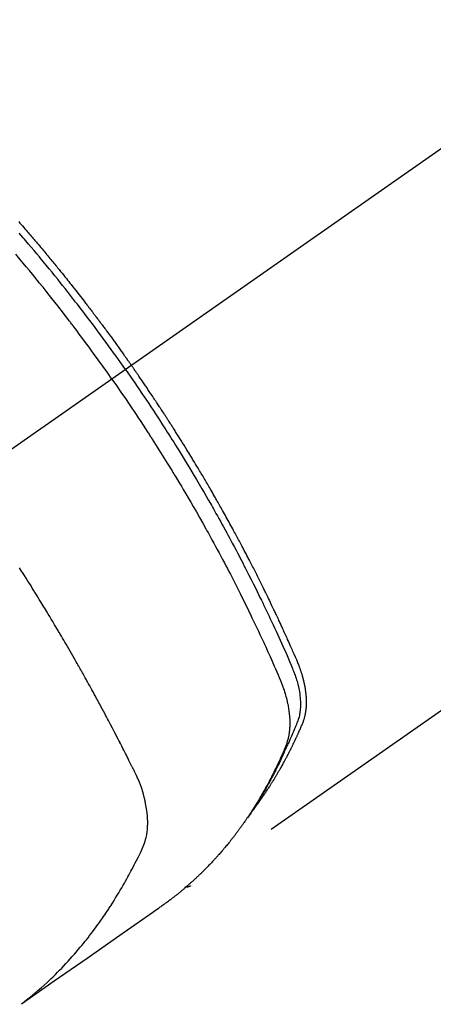
# Model space of a CAD drawing. Extents: x 28111 to 54233, y -10810 to -2410.
# Drawn here: x 30379 to 30399, y -3903 to -3854 of the extents above; entities that cross this region are included whole.
import ezdxf

# ---------------------------------------------------------------- set-up
doc = ezdxf.new("R2010")
doc.units = 0
doc.header["$LTSCALE"] = 50
doc.header["$MEASUREMENT"] = 0
doc.linetypes.add('CENTER2', pattern=[1.125, 0.75, -0.125, 0.125, -0.125])
doc.linetypes.add('HIDDEN', pattern=[0.375, 0.25, -0.125])
doc.layers.add('150-機器', color=8, linetype='CONTINUOUS')

msp = doc.modelspace()

# ---------------------------------------------------------------- linework, layer by layer
at = {"layer": '150-機器', "color": 13, "linetype": 'CENTER2'}
msp.add_line((30588.309, -3728.223), (30344.291, -3899.087), dxfattribs=at)
at = {"layer": '150-機器', "color": 13, "linetype": 'HIDDEN'}
msp.add_line((30447.349, -3854.927), (30387.006, -3897.18), dxfattribs=at)
for points in [[(30378.457, -3864.067), (30378.519, -3864.139), (30378.581, -3864.21), (30378.644, -3864.282), (30378.706, -3864.353), (30378.768, -3864.425), (30378.83, -3864.497), (30378.879, -3864.554), (30378.929, -3864.612), (30378.978, -3864.67), (30379.028, -3864.728), (30379.078, -3864.786), (30379.127, -3864.844), (30379.177, -3864.902), (30379.226, -3864.96), (30379.263, -3865.004), (30379.3, -3865.048), (30379.337, -3865.091), (30379.374, -3865.135), (30379.435, -3865.208), (30379.497, -3865.28), (30379.558, -3865.353), (30379.619, -3865.427), (30379.668, -3865.485), (30379.717, -3865.544), (30379.766, -3865.603), (30379.814, -3865.661), (30379.863, -3865.72), (30379.912, -3865.779), (30379.961, -3865.838), (30380.009, -3865.896), (30380.058, -3865.955), (30380.107, -3866.014), (30380.155, -3866.073), (30380.203, -3866.132), (30380.252, -3866.191), (30380.3, -3866.25), (30380.348, -3866.309), (30380.396, -3866.368), (30380.468, -3866.457), (30380.54, -3866.547), (30380.613, -3866.636), (30380.685, -3866.725), (30380.72, -3866.77), (30380.756, -3866.814), (30380.792, -3866.859), (30380.828, -3866.904), (30380.887, -3866.978), (30380.947, -3867.053), (30381.006, -3867.128), (30381.066, -3867.203), (30381.149, -3867.308), (30381.232, -3867.413), (30381.314, -3867.519), (30381.397, -3867.624), (30381.468, -3867.715), (30381.538, -3867.806), (30381.609, -3867.897), (30381.679, -3867.988), (30381.715, -3868.033), (30381.75, -3868.079), (30381.785, -3868.124), (30381.82, -3868.17), (30381.85, -3868.209), (30381.88, -3868.247), (30381.909, -3868.286), (30381.939, -3868.325), (30381.979, -3868.378), (30382.02, -3868.431), (30382.06, -3868.484), (30382.1, -3868.537), (30382.124, -3868.567), (30382.147, -3868.598), (30382.17, -3868.629), (30382.194, -3868.66), (30382.217, -3868.69), (30382.241, -3868.721), (30382.264, -3868.751), (30382.287, -3868.782), (30382.298, -3868.798), (30382.31, -3868.813), (30382.321, -3868.828), (30382.333, -3868.844), (30382.378, -3868.906), (30382.424, -3868.967), (30382.471, -3869.028), (30382.517, -3869.09), (30382.54, -3869.121), (30382.563, -3869.151), (30382.586, -3869.182), (30382.609, -3869.213), (30382.644, -3869.259), (30382.678, -3869.305), (30382.713, -3869.351), (30382.747, -3869.397), (30382.77, -3869.428), (30382.793, -3869.459), (30382.815, -3869.49), (30382.838, -3869.521), (30382.884, -3869.583), (30382.929, -3869.644), (30382.974, -3869.706), (30383.02, -3869.768), (30383.054, -3869.814), (30383.087, -3869.861), (30383.121, -3869.908), (30383.155, -3869.954), (30383.189, -3870.001), (30383.223, -3870.047), (30383.257, -3870.094), (30383.29, -3870.141), (30383.324, -3870.187), (30383.358, -3870.234), (30383.392, -3870.28), (30383.426, -3870.327), (30383.459, -3870.374), (30383.493, -3870.421), (30383.526, -3870.468), (30383.56, -3870.515), (30383.593, -3870.561), (30383.626, -3870.608), (30383.66, -3870.655), (30383.693, -3870.701), (30383.715, -3870.733), (30383.737, -3870.764), (30383.76, -3870.795), (30383.782, -3870.827), (30383.806, -3870.861), (30383.831, -3870.896), (30383.855, -3870.93), (30383.88, -3870.965), (30383.894, -3870.985), (30383.909, -3871.006), (30383.923, -3871.026), (30383.937, -3871.046), (30383.954, -3871.07), (30383.97, -3871.093), (30383.987, -3871.117), (30384.004, -3871.14), (30384.02, -3871.163), (30384.036, -3871.187), (30384.053, -3871.21), (30384.069, -3871.234)], [(30383.775, -3871.439), (30383.658, -3871.273), (30383.541, -3871.107), (30383.423, -3870.941), (30383.305, -3870.776), (30383.182, -3870.604), (30383.059, -3870.433), (30382.935, -3870.262), (30382.811, -3870.092), (30382.695, -3869.934), (30382.579, -3869.776), (30382.463, -3869.618), (30382.347, -3869.461), (30382.173, -3869.227), (30381.997, -3868.994), (30381.821, -3868.762), (30381.644, -3868.531), (30381.556, -3868.416), (30381.468, -3868.301), (30381.379, -3868.187), (30381.291, -3868.072), (30381.189, -3867.942), (30381.088, -3867.812), (30380.986, -3867.682), (30380.884, -3867.552), (30380.763, -3867.399), (30380.642, -3867.246), (30380.52, -3867.094), (30380.398, -3866.942), (30380.257, -3866.766), (30380.115, -3866.592), (30379.973, -3866.417), (30379.831, -3866.243), (30379.745, -3866.139), (30379.66, -3866.035), (30379.574, -3865.932), (30379.488, -3865.828), (30379.354, -3865.667), (30379.219, -3865.507), (30379.084, -3865.347), (30378.949, -3865.187), (30378.881, -3865.108), (30378.813, -3865.028), (30378.745, -3864.948), (30378.677, -3864.869), (30378.58, -3864.756), (30378.483, -3864.642)], [(30383.099, -3871.913), (30382.871, -3871.592), (30382.643, -3871.271), (30382.414, -3870.951), (30382.184, -3870.632), (30382.072, -3870.478), (30381.96, -3870.325), (30381.848, -3870.172), (30381.735, -3870.02), (30381.605, -3869.846), (30381.475, -3869.672), (30381.345, -3869.498), (30381.214, -3869.325), (30381.182, -3869.282), (30381.149, -3869.238), (30381.116, -3869.195), (30381.084, -3869.152), (30381.055, -3869.115), (30381.027, -3869.078), (30380.998, -3869.04), (30380.97, -3869.003), (30380.684, -3868.633), (30380.398, -3868.264), (30380.109, -3867.896), (30379.819, -3867.53), (30379.768, -3867.467), (30379.718, -3867.403), (30379.667, -3867.34), (30379.616, -3867.277), (30379.497, -3867.13), (30379.378, -3866.983), (30379.259, -3866.837), (30379.14, -3866.69), (30378.986, -3866.503), (30378.831, -3866.316), (30378.676, -3866.129), (30378.52, -3865.943), (30378.312, -3865.696)], [(30390.198, -3893.29), (30390.239, -3893.237), (30390.281, -3893.183), (30390.321, -3893.13), (30390.362, -3893.076), (30390.395, -3893.03), (30390.428, -3892.983), (30390.461, -3892.937), (30390.494, -3892.891), (30390.508, -3892.871), (30390.521, -3892.852), (30390.535, -3892.832), (30390.548, -3892.813), (30390.57, -3892.782), (30390.592, -3892.751), (30390.613, -3892.72), (30390.635, -3892.688), (30390.654, -3892.661), (30390.673, -3892.634), (30390.691, -3892.606), (30390.71, -3892.578), (30390.731, -3892.547), (30390.753, -3892.515), (30390.774, -3892.483), (30390.795, -3892.451), (30390.832, -3892.395), (30390.869, -3892.339), (30390.905, -3892.284), (30390.942, -3892.228), (30390.957, -3892.203), (30390.973, -3892.179), (30390.988, -3892.155), (30391.003, -3892.131), (30391.019, -3892.107), (30391.034, -3892.082), (30391.049, -3892.058), (30391.065, -3892.033), (30391.08, -3892.008), (30391.095, -3891.984), (30391.111, -3891.959), (30391.126, -3891.934), (30391.136, -3891.918), (30391.146, -3891.902), (30391.157, -3891.885), (30391.167, -3891.869), (30391.187, -3891.836), (30391.207, -3891.803), (30391.226, -3891.77), (30391.246, -3891.737), (30391.261, -3891.712), (30391.276, -3891.687), (30391.291, -3891.662), (30391.306, -3891.637), (30391.326, -3891.604), (30391.346, -3891.571), (30391.365, -3891.537), (30391.384, -3891.504), (30391.399, -3891.478), (30391.414, -3891.453), (30391.428, -3891.428), (30391.443, -3891.403), (30391.458, -3891.378), (30391.472, -3891.352), (30391.487, -3891.327), (30391.501, -3891.301), (30391.511, -3891.284), (30391.52, -3891.267), (30391.53, -3891.25), (30391.54, -3891.233), (30391.549, -3891.216), (30391.558, -3891.199), (30391.568, -3891.182), (30391.577, -3891.165), (30391.601, -3891.123), (30391.625, -3891.08), (30391.648, -3891.037), (30391.672, -3890.994), (30391.691, -3890.96), (30391.709, -3890.926), (30391.728, -3890.891), (30391.746, -3890.857), (30391.765, -3890.822), (30391.783, -3890.787), (30391.802, -3890.752), (30391.82, -3890.718), (30391.832, -3890.696), (30391.843, -3890.674), (30391.854, -3890.652), (30391.865, -3890.63), (30391.886, -3890.591), (30391.906, -3890.551), (30391.926, -3890.512), (30391.946, -3890.473), (30391.964, -3890.437), (30391.982, -3890.402), (30392, -3890.367), (30392.017, -3890.331), (30392.03, -3890.305), (30392.044, -3890.278), (30392.057, -3890.252), (30392.07, -3890.225), (30392.083, -3890.198), (30392.096, -3890.171), (30392.109, -3890.145), (30392.122, -3890.118), (30392.131, -3890.1), (30392.139, -3890.082), (30392.148, -3890.064), (30392.156, -3890.046), (30392.191, -3889.974), (30392.225, -3889.902), (30392.259, -3889.83), (30392.292, -3889.757), (30392.305, -3889.73), (30392.317, -3889.703), (30392.329, -3889.676), (30392.342, -3889.649), (30392.354, -3889.621), (30392.367, -3889.594), (30392.379, -3889.567), (30392.392, -3889.539), (30392.4, -3889.521), (30392.408, -3889.502), (30392.416, -3889.484), (30392.424, -3889.466), (30392.444, -3889.419), (30392.464, -3889.373), (30392.484, -3889.327), (30392.505, -3889.281), (30392.525, -3889.235), (30392.545, -3889.189), (30392.564, -3889.142), (30392.584, -3889.096), (30392.6, -3889.057), (30392.615, -3889.019), (30392.63, -3888.981), (30392.645, -3888.942), (30392.658, -3888.904), (30392.67, -3888.865), (30392.682, -3888.826), (30392.693, -3888.787), (30392.703, -3888.749), (30392.712, -3888.711), (30392.721, -3888.673), (30392.729, -3888.635), (30392.737, -3888.595), (30392.744, -3888.555), (30392.751, -3888.515), (30392.757, -3888.475), (30392.761, -3888.447), (30392.764, -3888.418), (30392.768, -3888.389), (30392.771, -3888.361), (30392.776, -3888.312), (30392.78, -3888.262), (30392.783, -3888.213), (30392.786, -3888.164), (30392.787, -3888.13), (30392.788, -3888.096), (30392.789, -3888.063), (30392.789, -3888.029), (30392.789, -3887.991), (30392.789, -3887.953), (30392.788, -3887.915), (30392.787, -3887.877), (30392.785, -3887.849), (30392.784, -3887.821), (30392.783, -3887.793), (30392.781, -3887.765), (30392.777, -3887.711), (30392.773, -3887.658), (30392.768, -3887.604), (30392.762, -3887.55), (30392.757, -3887.51), (30392.752, -3887.47), (30392.746, -3887.43), (30392.74, -3887.39), (30392.735, -3887.357), (30392.73, -3887.323), (30392.724, -3887.29), (30392.718, -3887.257), (30392.714, -3887.234), (30392.71, -3887.212), (30392.705, -3887.189), (30392.701, -3887.167), (30392.695, -3887.14), (30392.69, -3887.114), (30392.685, -3887.088), (30392.679, -3887.061), (30392.674, -3887.039), (30392.669, -3887.016), (30392.663, -3886.993), (30392.658, -3886.97), (30392.651, -3886.943), (30392.644, -3886.917), (30392.637, -3886.89), (30392.63, -3886.863), (30392.623, -3886.836), (30392.616, -3886.808), (30392.609, -3886.781), (30392.601, -3886.754), (30392.595, -3886.731), (30392.588, -3886.708), (30392.581, -3886.684), (30392.574, -3886.661), (30392.566, -3886.634), (30392.558, -3886.607), (30392.549, -3886.58), (30392.541, -3886.553), (30392.53, -3886.518), (30392.518, -3886.483), (30392.507, -3886.448), (30392.495, -3886.414), (30392.485, -3886.387), (30392.475, -3886.36), (30392.466, -3886.333), (30392.456, -3886.306), (30392.446, -3886.279), (30392.436, -3886.252), (30392.425, -3886.225), (30392.415, -3886.198), (30392.358, -3886.054), (30392.298, -3885.912), (30392.236, -3885.77), (30392.174, -3885.629), (30392.144, -3885.562), (30392.115, -3885.494), (30392.086, -3885.427), (30392.056, -3885.36), (30392.041, -3885.326), (30392.026, -3885.292), (30392.012, -3885.258), (30391.997, -3885.225), (30391.96, -3885.14), (30391.922, -3885.056), (30391.885, -3884.973), (30391.847, -3884.889), (30391.817, -3884.821), (30391.786, -3884.754), (30391.756, -3884.687), (30391.725, -3884.62), (30391.695, -3884.552), (30391.664, -3884.485), (30391.633, -3884.417), (30391.602, -3884.35), (30391.579, -3884.3), (30391.556, -3884.249), (30391.533, -3884.199), (30391.51, -3884.148), (30391.487, -3884.098), (30391.463, -3884.048), (30391.44, -3883.997), (30391.416, -3883.947), (30391.385, -3883.88), (30391.353, -3883.812), (30391.322, -3883.745), (30391.291, -3883.677), (30391.283, -3883.66), (30391.275, -3883.644), (30391.267, -3883.627), (30391.26, -3883.61), (30391.236, -3883.559), (30391.212, -3883.509), (30391.188, -3883.459), (30391.163, -3883.408), (30391.115, -3883.307), (30391.067, -3883.207), (30391.019, -3883.106), (30390.971, -3883.005), (30390.947, -3882.955), (30390.922, -3882.904), (30390.898, -3882.854), (30390.874, -3882.804), (30390.858, -3882.77), (30390.842, -3882.736), (30390.825, -3882.703), (30390.809, -3882.669), (30390.792, -3882.636), (30390.776, -3882.602), (30390.76, -3882.569), (30390.743, -3882.535), (30390.718, -3882.484), (30390.694, -3882.434), (30390.669, -3882.383), (30390.644, -3882.333), (30390.611, -3882.266), (30390.578, -3882.199), (30390.544, -3882.131), (30390.511, -3882.064), (30390.478, -3881.997), (30390.444, -3881.93), (30390.411, -3881.862), (30390.377, -3881.795), (30390.344, -3881.728), (30390.31, -3881.661), (30390.276, -3881.594), (30390.242, -3881.527), (30390.208, -3881.46), (30390.174, -3881.393), (30390.14, -3881.326), (30390.106, -3881.26), (30390.071, -3881.193), (30390.037, -3881.126), (30390.003, -3881.059), (30389.968, -3880.992), (30389.942, -3880.942), (30389.916, -3880.891), (30389.89, -3880.841), (30389.864, -3880.791), (30389.821, -3880.708), (30389.777, -3880.624), (30389.734, -3880.541), (30389.69, -3880.457), (30389.664, -3880.407), (30389.638, -3880.357), (30389.611, -3880.307), (30389.585, -3880.257), (30389.55, -3880.19), (30389.514, -3880.123), (30389.479, -3880.057), (30389.443, -3879.99), (30389.407, -3879.923), (30389.372, -3879.857), (30389.336, -3879.79), (30389.3, -3879.723), (30389.264, -3879.657), (30389.229, -3879.59), (30389.193, -3879.524), (30389.157, -3879.457), (30389.111, -3879.374), (30389.066, -3879.291), (30389.02, -3879.208), (30388.975, -3879.125), (30388.929, -3879.041), (30388.884, -3878.958), (30388.838, -3878.875), (30388.792, -3878.792), (30388.746, -3878.709), (30388.7, -3878.627), (30388.654, -3878.544), (30388.608, -3878.461), (30388.57, -3878.395), (30388.533, -3878.328), (30388.496, -3878.262), (30388.458, -3878.196), (30388.421, -3878.129), (30388.383, -3878.063), (30388.345, -3877.996), (30388.307, -3877.93), (30388.279, -3877.88), (30388.251, -3877.831), (30388.223, -3877.781), (30388.194, -3877.732), (30388.147, -3877.649), (30388.099, -3877.566), (30388.052, -3877.483), (30388.004, -3877.401), (30387.966, -3877.335), (30387.927, -3877.269), (30387.889, -3877.203), (30387.85, -3877.137), (30387.811, -3877.072), (30387.773, -3877.006), (30387.734, -3876.94), (30387.696, -3876.874), (30387.657, -3876.808), (30387.619, -3876.742), (30387.58, -3876.677), (30387.541, -3876.611), (30387.502, -3876.545), (30387.463, -3876.48), (30387.424, -3876.415), (30387.385, -3876.349), (30387.326, -3876.251), (30387.266, -3876.152), (30387.207, -3876.054), (30387.148, -3875.956), (30387.118, -3875.907), (30387.089, -3875.858), (30387.059, -3875.809), (30387.029, -3875.76), (30386.979, -3875.679), (30386.929, -3875.597), (30386.879, -3875.516), (30386.829, -3875.434), (30386.759, -3875.32), (30386.688, -3875.206), (30386.618, -3875.093), (30386.547, -3874.979), (30386.486, -3874.882), (30386.425, -3874.784), (30386.363, -3874.687), (30386.302, -3874.589), (30386.271, -3874.541), (30386.241, -3874.492), (30386.21, -3874.443), (30386.179, -3874.394), (30386.153, -3874.353), (30386.126, -3874.312), (30386.1, -3874.271), (30386.074, -3874.23), (30386.038, -3874.174), (30386.002, -3874.118), (30385.966, -3874.062), (30385.93, -3874.006), (30385.909, -3873.974), (30385.888, -3873.941), (30385.867, -3873.908), (30385.846, -3873.876), (30385.826, -3873.844), (30385.805, -3873.811), (30385.784, -3873.779), (30385.763, -3873.747), (30385.753, -3873.731), (30385.742, -3873.715), (30385.731, -3873.699), (30385.721, -3873.683), (30385.678, -3873.618), (30385.636, -3873.554), (30385.595, -3873.49), (30385.553, -3873.425), (30385.532, -3873.393), (30385.511, -3873.361), (30385.49, -3873.329), (30385.469, -3873.297), (30385.437, -3873.248), (30385.406, -3873.2), (30385.374, -3873.152), (30385.342, -3873.104), (30385.321, -3873.072), (30385.3, -3873.04), (30385.279, -3873.008), (30385.257, -3872.976), (30385.215, -3872.912), (30385.173, -3872.848), (30385.13, -3872.785), (30385.087, -3872.721), (30385.055, -3872.673), (30385.023, -3872.625), (30384.991, -3872.578), (30384.959, -3872.53), (30384.926, -3872.482), (30384.894, -3872.434), (30384.862, -3872.387), (30384.83, -3872.339), (30384.798, -3872.291), (30384.765, -3872.243), (30384.733, -3872.196), (30384.701, -3872.148), (30384.668, -3872.1), (30384.636, -3872.053), (30384.603, -3872.006), (30384.57, -3871.958), (30384.538, -3871.911), (30384.505, -3871.864), (30384.473, -3871.816), (30384.44, -3871.769), (30384.419, -3871.737), (30384.397, -3871.706), (30384.375, -3871.674), (30384.353, -3871.643), (30384.329, -3871.608), (30384.305, -3871.573), (30384.281, -3871.538), (30384.257, -3871.503), (30384.243, -3871.483), (30384.228, -3871.462), (30384.214, -3871.442), (30384.2, -3871.422), (30384.184, -3871.398), (30384.167, -3871.374), (30384.151, -3871.351), (30384.135, -3871.327), (30384.118, -3871.304), (30384.102, -3871.28), (30384.085, -3871.257), (30384.069, -3871.234)], [(30383.775, -3871.439), (30383.891, -3871.606), (30384.007, -3871.773), (30384.123, -3871.94), (30384.238, -3872.108), (30384.357, -3872.282), (30384.476, -3872.457), (30384.594, -3872.631), (30384.711, -3872.806), (30384.821, -3872.969), (30384.929, -3873.132), (30385.038, -3873.295), (30385.146, -3873.458), (30385.306, -3873.702), (30385.465, -3873.946), (30385.623, -3874.191), (30385.78, -3874.436), (30385.857, -3874.559), (30385.935, -3874.681), (30386.012, -3874.803), (30386.089, -3874.926), (30386.177, -3875.065), (30386.265, -3875.205), (30386.352, -3875.345), (30386.439, -3875.486), (30386.541, -3875.652), (30386.644, -3875.818), (30386.745, -3875.985), (30386.847, -3876.151), (30386.963, -3876.344), (30387.079, -3876.537), (30387.194, -3876.73), (30387.309, -3876.923), (30387.378, -3877.039), (30387.446, -3877.155), (30387.514, -3877.271), (30387.582, -3877.387), (30387.687, -3877.568), (30387.792, -3877.749), (30387.896, -3877.931), (30388, -3878.113), (30388.051, -3878.204), (30388.103, -3878.295), (30388.154, -3878.386), (30388.206, -3878.477), (30388.279, -3878.607), (30388.352, -3878.737), (30388.425, -3878.867), (30388.497, -3878.997), (30388.576, -3879.141), (30388.655, -3879.284), (30388.734, -3879.428), (30388.812, -3879.572), (30388.883, -3879.703), (30388.954, -3879.833), (30389.024, -3879.964), (30389.094, -3880.095), (30389.178, -3880.252), (30389.262, -3880.409), (30389.345, -3880.566), (30389.427, -3880.724), (30389.489, -3880.842), (30389.551, -3880.961), (30389.612, -3881.079), (30389.673, -3881.198), (30389.706, -3881.263), (30389.74, -3881.329), (30389.774, -3881.395), (30389.807, -3881.461), (30389.921, -3881.685), (30390.034, -3881.909), (30390.146, -3882.133), (30390.257, -3882.358), (30390.329, -3882.503), (30390.4, -3882.648), (30390.471, -3882.794), (30390.541, -3882.939), (30390.605, -3883.071), (30390.669, -3883.204), (30390.733, -3883.336), (30390.796, -3883.468), (30390.859, -3883.601), (30390.922, -3883.733), (30390.985, -3883.865), (30391.048, -3883.998), (30391.123, -3884.157), (30391.197, -3884.316), (30391.271, -3884.475), (30391.345, -3884.634), (30391.412, -3884.78), (30391.478, -3884.926), (30391.545, -3885.072), (30391.611, -3885.218), (30391.666, -3885.337), (30391.72, -3885.457), (30391.773, -3885.576), (30391.826, -3885.696), (30391.892, -3885.856), (30391.956, -3886.016), (30392.02, -3886.176), (30392.085, -3886.336), (30392.114, -3886.406), (30392.143, -3886.476), (30392.171, -3886.546), (30392.198, -3886.616), (30392.219, -3886.673), (30392.239, -3886.729), (30392.258, -3886.786), (30392.276, -3886.843), (30392.297, -3886.91), (30392.317, -3886.977), (30392.336, -3887.044), (30392.354, -3887.111), (30392.383, -3887.232), (30392.409, -3887.354), (30392.431, -3887.476), (30392.45, -3887.6), (30392.462, -3887.696), (30392.471, -3887.792), (30392.478, -3887.888), (30392.483, -3887.985), (30392.485, -3888.058), (30392.486, -3888.132), (30392.485, -3888.205), (30392.482, -3888.278), (30392.477, -3888.349), (30392.471, -3888.42), (30392.463, -3888.49), (30392.453, -3888.56), (30392.443, -3888.621), (30392.432, -3888.682), (30392.418, -3888.743), (30392.403, -3888.802), (30392.38, -3888.877), (30392.354, -3888.951), (30392.326, -3889.024), (30392.296, -3889.097), (30392.283, -3889.131), (30392.269, -3889.165), (30392.255, -3889.199), (30392.242, -3889.233), (30392.226, -3889.272), (30392.21, -3889.311), (30392.194, -3889.35), (30392.178, -3889.389), (30392.144, -3889.471), (30392.11, -3889.552), (30392.075, -3889.633), (30392.04, -3889.714), (30392.026, -3889.747), (30392.011, -3889.78), (30391.997, -3889.813), (30391.982, -3889.847), (30391.962, -3889.892), (30391.942, -3889.937), (30391.922, -3889.982), (30391.9, -3890.027), (30391.872, -3890.084), (30391.843, -3890.141), (30391.815, -3890.198), (30391.787, -3890.255), (30391.767, -3890.299), (30391.748, -3890.344), (30391.729, -3890.388), (30391.71, -3890.433), (30391.696, -3890.464), (30391.683, -3890.495), (30391.669, -3890.526), (30391.655, -3890.557), (30391.614, -3890.649), (30391.572, -3890.741), (30391.53, -3890.832), (30391.487, -3890.924), (30391.465, -3890.972), (30391.443, -3891.019), (30391.42, -3891.067), (30391.397, -3891.115), (30391.38, -3891.149), (30391.364, -3891.183), (30391.347, -3891.218), (30391.33, -3891.252), (30391.313, -3891.286), (30391.296, -3891.32), (30391.279, -3891.354), (30391.262, -3891.388), (30391.239, -3891.435), (30391.215, -3891.482), (30391.192, -3891.528), (30391.168, -3891.575), (30391.142, -3891.626), (30391.115, -3891.676), (30391.089, -3891.727), (30391.063, -3891.778), (30391.045, -3891.811), (30391.027, -3891.844), (30391.009, -3891.878), (30390.992, -3891.911), (30390.974, -3891.945), (30390.956, -3891.978), (30390.939, -3892.012), (30390.921, -3892.045), (30390.903, -3892.078), (30390.885, -3892.111), (30390.867, -3892.144), (30390.849, -3892.177), (30390.813, -3892.243), (30390.777, -3892.309), (30390.74, -3892.375), (30390.704, -3892.441), (30390.69, -3892.465), (30390.676, -3892.49), (30390.662, -3892.514), (30390.648, -3892.539), (30390.625, -3892.58), (30390.602, -3892.621), (30390.579, -3892.662), (30390.556, -3892.702), (30390.53, -3892.747), (30390.504, -3892.791), (30390.478, -3892.836), (30390.451, -3892.88), (30390.42, -3892.932), (30390.389, -3892.984), (30390.358, -3893.036), (30390.326, -3893.087), (30390.311, -3893.111), (30390.297, -3893.134), (30390.282, -3893.157), (30390.267, -3893.181), (30390.238, -3893.227), (30390.208, -3893.274), (30390.177, -3893.321), (30390.147, -3893.367), (30390.124, -3893.402), (30390.101, -3893.436), (30390.078, -3893.471), (30390.055, -3893.505), (30390.039, -3893.528), (30390.023, -3893.55), (30390.008, -3893.573), (30389.992, -3893.595), (30389.957, -3893.643), (30389.922, -3893.691), (30389.888, -3893.739), (30389.853, -3893.786)], [(30383.099, -3871.913), (30383.323, -3872.237), (30383.546, -3872.561), (30383.769, -3872.885), (30383.99, -3873.211), (30384.096, -3873.368), (30384.202, -3873.526), (30384.307, -3873.684), (30384.411, -3873.842), (30384.531, -3874.023), (30384.65, -3874.205), (30384.768, -3874.387), (30384.886, -3874.569), (30384.916, -3874.614), (30384.945, -3874.66), (30384.975, -3874.705), (30385.004, -3874.751), (30385.029, -3874.79), (30385.054, -3874.83), (30385.08, -3874.869), (30385.105, -3874.909), (30385.355, -3875.304), (30385.604, -3875.699), (30385.851, -3876.096), (30386.096, -3876.494), (30386.138, -3876.563), (30386.18, -3876.633), (30386.222, -3876.702), (30386.264, -3876.771), (30386.362, -3876.933), (30386.459, -3877.095), (30386.556, -3877.257), (30386.652, -3877.42), (30386.776, -3877.629), (30386.899, -3877.838), (30387.021, -3878.047), (30387.143, -3878.257), (30387.303, -3878.537), (30387.463, -3878.818), (30387.622, -3879.099), (30387.78, -3879.381), (30387.832, -3879.474), (30387.884, -3879.568), (30387.936, -3879.662), (30387.988, -3879.756), (30388.078, -3879.921), (30388.168, -3880.085), (30388.258, -3880.25), (30388.347, -3880.415), (30388.435, -3880.58), (30388.524, -3880.745), (30388.611, -3880.911), (30388.699, -3881.076), (30388.773, -3881.218), (30388.848, -3881.36), (30388.922, -3881.502), (30388.995, -3881.644), (30389.081, -3881.81), (30389.166, -3881.976), (30389.251, -3882.142), (30389.335, -3882.308), (30389.478, -3882.593), (30389.621, -3882.878), (30389.762, -3883.163), (30389.901, -3883.449), (30389.924, -3883.497), (30389.947, -3883.544), (30389.97, -3883.592), (30389.993, -3883.64), (30390.073, -3883.806), (30390.153, -3883.973), (30390.233, -3884.14), (30390.312, -3884.307), (30390.391, -3884.474), (30390.469, -3884.641), (30390.547, -3884.808), (30390.624, -3884.975), (30390.657, -3885.047), (30390.69, -3885.119), (30390.723, -3885.191), (30390.756, -3885.263), (30390.864, -3885.501), (30390.972, -3885.741), (30391.078, -3885.98), (30391.185, -3886.219), (30391.248, -3886.362), (30391.311, -3886.506), (30391.373, -3886.65), (30391.434, -3886.794), (30391.489, -3886.929), (30391.543, -3887.064), (30391.594, -3887.201), (30391.643, -3887.338), (30391.67, -3887.418), (30391.696, -3887.498), (30391.72, -3887.578), (30391.744, -3887.659), (30391.765, -3887.738), (30391.786, -3887.817), (30391.805, -3887.896), (30391.824, -3887.975), (30391.832, -3888.01), (30391.839, -3888.044), (30391.847, -3888.078), (30391.854, -3888.113), (30391.867, -3888.175), (30391.878, -3888.238), (30391.889, -3888.301), (30391.899, -3888.364), (30391.905, -3888.406), (30391.911, -3888.449), (30391.916, -3888.491), (30391.922, -3888.534), (30391.931, -3888.617), (30391.939, -3888.7), (30391.945, -3888.784), (30391.95, -3888.867), (30391.953, -3888.934), (30391.955, -3889.001), (30391.955, -3889.068), (30391.955, -3889.136), (30391.953, -3889.191), (30391.951, -3889.247), (30391.948, -3889.303), (30391.944, -3889.359), (30391.94, -3889.404), (30391.935, -3889.45), (30391.93, -3889.496), (30391.924, -3889.541), (30391.919, -3889.578), (30391.914, -3889.614), (30391.908, -3889.65), (30391.902, -3889.686), (30391.895, -3889.721), (30391.888, -3889.756), (30391.881, -3889.791), (30391.873, -3889.826), (30391.86, -3889.878), (30391.847, -3889.93), (30391.832, -3889.982), (30391.816, -3890.034), (30391.803, -3890.073), (30391.79, -3890.111), (30391.776, -3890.15), (30391.761, -3890.188), (30391.749, -3890.218), (30391.737, -3890.248), (30391.724, -3890.279), (30391.711, -3890.309), (30391.697, -3890.342), (30391.683, -3890.375), (30391.668, -3890.409), (30391.654, -3890.442), (30391.637, -3890.481), (30391.62, -3890.521), (30391.603, -3890.56), (30391.585, -3890.599), (30391.571, -3890.632), (30391.556, -3890.665), (30391.542, -3890.698), (30391.527, -3890.731), (30391.512, -3890.763), (30391.497, -3890.796), (30391.483, -3890.828), (30391.468, -3890.861), (30391.453, -3890.893), (30391.438, -3890.926), (30391.423, -3890.958), (30391.408, -3890.991), (30391.393, -3891.023), (30391.378, -3891.055), (30391.363, -3891.088), (30391.348, -3891.12), (30391.329, -3891.161), (30391.309, -3891.202), (30391.29, -3891.242), (30391.27, -3891.283), (30391.252, -3891.319), (30391.235, -3891.354), (30391.217, -3891.39), (30391.2, -3891.426), (30391.184, -3891.458), (30391.169, -3891.49), (30391.153, -3891.521), (30391.137, -3891.553), (30391.109, -3891.61), (30391.08, -3891.666), (30391.051, -3891.723), (30391.022, -3891.779), (30391.012, -3891.798), (30391.003, -3891.817), (30390.993, -3891.835), (30390.983, -3891.854), (30390.964, -3891.891), (30390.944, -3891.928), (30390.924, -3891.965), (30390.905, -3892.003), (30390.888, -3892.034), (30390.872, -3892.065), (30390.856, -3892.096), (30390.839, -3892.126), (30390.826, -3892.151), (30390.812, -3892.175), (30390.799, -3892.199), (30390.786, -3892.224), (30390.769, -3892.254), (30390.752, -3892.285), (30390.735, -3892.316), (30390.718, -3892.346), (30390.705, -3892.371), (30390.691, -3892.395), (30390.678, -3892.419), (30390.664, -3892.443), (30390.65, -3892.467), (30390.636, -3892.492), (30390.623, -3892.516), (30390.609, -3892.54), (30390.599, -3892.558), (30390.588, -3892.576), (30390.578, -3892.594), (30390.568, -3892.612), (30390.547, -3892.648), (30390.526, -3892.684), (30390.505, -3892.72), (30390.484, -3892.756), (30390.47, -3892.78), (30390.456, -3892.804), (30390.441, -3892.827), (30390.427, -3892.851), (30390.41, -3892.88), (30390.392, -3892.91), (30390.375, -3892.94), (30390.357, -3892.969), (30390.343, -3892.993), (30390.328, -3893.016), (30390.314, -3893.04), (30390.3, -3893.063), (30390.278, -3893.098), (30390.256, -3893.133), (30390.235, -3893.169), (30390.213, -3893.204), (30390.198, -3893.227), (30390.184, -3893.25), (30390.169, -3893.274), (30390.154, -3893.297), (30390.133, -3893.331), (30390.11, -3893.366), (30390.088, -3893.4), (30390.066, -3893.435), (30390.048, -3893.463), (30390.029, -3893.492), (30390.01, -3893.52), (30389.992, -3893.549), (30389.977, -3893.572), (30389.962, -3893.595), (30389.947, -3893.618), (30389.932, -3893.641), (30389.909, -3893.675), (30389.887, -3893.709), (30389.864, -3893.743), (30389.841, -3893.776), (30389.822, -3893.805), (30389.803, -3893.833), (30389.784, -3893.861), (30389.764, -3893.889), (30389.737, -3893.928), (30389.71, -3893.967), (30389.683, -3894.006), (30389.656, -3894.045), (30389.633, -3894.078), (30389.609, -3894.111), (30389.586, -3894.144), (30389.562, -3894.177), (30389.539, -3894.21), (30389.516, -3894.243), (30389.492, -3894.276), (30389.468, -3894.309), (30389.452, -3894.33), (30389.436, -3894.352), (30389.42, -3894.374), (30389.404, -3894.395), (30389.38, -3894.428), (30389.356, -3894.46), (30389.332, -3894.492), (30389.308, -3894.525), (30389.284, -3894.557), (30389.259, -3894.589), (30389.235, -3894.621), (30389.211, -3894.654), (30389.194, -3894.675), (30389.178, -3894.696), (30389.161, -3894.717), (30389.145, -3894.739), (30389.12, -3894.77), (30389.095, -3894.802), (30389.071, -3894.834), (30389.046, -3894.865), (30389.004, -3894.918), (30388.963, -3894.97), (30388.921, -3895.022), (30388.879, -3895.074), (30388.846, -3895.116), (30388.812, -3895.157), (30388.778, -3895.198), (30388.744, -3895.239), (30388.718, -3895.269), (30388.693, -3895.3), (30388.667, -3895.33), (30388.641, -3895.36), (30388.615, -3895.391), (30388.59, -3895.421), (30388.564, -3895.451), (30388.538, -3895.482), (30388.503, -3895.522), (30388.467, -3895.561), (30388.432, -3895.601), (30388.397, -3895.641), (30388.371, -3895.671), (30388.344, -3895.7), (30388.318, -3895.73), (30388.292, -3895.76), (30388.265, -3895.789), (30388.238, -3895.819), (30388.212, -3895.848), (30388.185, -3895.877), (30388.14, -3895.925), (30388.095, -3895.974), (30388.05, -3896.022), (30388.004, -3896.069), (30387.968, -3896.107), (30387.932, -3896.145), (30387.895, -3896.183), (30387.859, -3896.221), (30387.84, -3896.24), (30387.822, -3896.259), (30387.803, -3896.278), (30387.785, -3896.297), (30387.748, -3896.335), (30387.711, -3896.372), (30387.674, -3896.409), (30387.637, -3896.446), (30387.618, -3896.464), (30387.6, -3896.482), (30387.581, -3896.501), (30387.562, -3896.519), (30387.534, -3896.547), (30387.505, -3896.574), (30387.477, -3896.601), (30387.449, -3896.629), (30387.43, -3896.647), (30387.411, -3896.665), (30387.392, -3896.683), (30387.374, -3896.701), (30387.345, -3896.728), (30387.317, -3896.755), (30387.288, -3896.782), (30387.259, -3896.809), (30387.221, -3896.844), (30387.182, -3896.88), (30387.144, -3896.915), (30387.105, -3896.95), (30387.076, -3896.976), (30387.047, -3897.002), (30387.018, -3897.028), (30386.988, -3897.055), (30386.969, -3897.072), (30386.949, -3897.089), (30386.93, -3897.107), (30386.91, -3897.124), (30386.891, -3897.141), (30386.871, -3897.159), (30386.852, -3897.176), (30386.832, -3897.193), (30386.82, -3897.203), (30386.808, -3897.213), (30386.797, -3897.224), (30386.785, -3897.234), (30386.757, -3897.257), (30386.729, -3897.281), (30386.701, -3897.305), (30386.673, -3897.329), (30386.643, -3897.354), (30386.613, -3897.38), (30386.583, -3897.405), (30386.553, -3897.43), (30386.533, -3897.446), (30386.513, -3897.463), (30386.493, -3897.479), (30386.473, -3897.496), (30386.453, -3897.512), (30386.433, -3897.529), (30386.413, -3897.545), (30386.393, -3897.562), (30386.372, -3897.578), (30386.352, -3897.595), (30386.331, -3897.611), (30386.311, -3897.628), (30386.301, -3897.636), (30386.29, -3897.644), (30386.28, -3897.652), (30386.27, -3897.66), (30386.239, -3897.684), (30386.209, -3897.708), (30386.178, -3897.732), (30386.147, -3897.756), (30386.127, -3897.771), (30386.106, -3897.787), (30386.086, -3897.803), (30386.065, -3897.819), (30386.045, -3897.835), (30386.024, -3897.851), (30386.004, -3897.867), (30385.983, -3897.883), (30385.931, -3897.922), (30385.879, -3897.961), (30385.827, -3898), (30385.774, -3898.039), (30385.722, -3898.077), (30385.669, -3898.115), (30385.616, -3898.153), (30385.563, -3898.19), (30385.527, -3898.216), (30385.491, -3898.241), (30385.455, -3898.267), (30385.42, -3898.292), (30385.347, -3898.343), (30385.274, -3898.394), (30385.201, -3898.445), (30385.128, -3898.496), (30383.492, -3899.639), (30381.857, -3900.783), (30380.223, -3901.929), (30378.59, -3903.074)], [(30378.643, -3903.017), (30378.842, -3902.859), (30379.04, -3902.7), (30379.236, -3902.539), (30379.43, -3902.375), (30379.577, -3902.246), (30379.723, -3902.116), (30379.867, -3901.983), (30380.01, -3901.849), (30380.08, -3901.783), (30380.15, -3901.716), (30380.219, -3901.648), (30380.288, -3901.581), (30380.392, -3901.477), (30380.495, -3901.373), (30380.597, -3901.268), (30380.698, -3901.162), (30380.806, -3901.047), (30380.914, -3900.931), (30381.02, -3900.814), (30381.126, -3900.696), (30381.227, -3900.581), (30381.326, -3900.466), (30381.425, -3900.349), (30381.523, -3900.232), (30381.6, -3900.139), (30381.677, -3900.046), (30381.753, -3899.952), (30381.828, -3899.857), (30381.908, -3899.755), (30381.987, -3899.653), (30382.066, -3899.55), (30382.144, -3899.447), (30382.228, -3899.334), (30382.312, -3899.219), (30382.396, -3899.104), (30382.478, -3898.989), (30382.528, -3898.918), (30382.578, -3898.848), (30382.627, -3898.777), (30382.676, -3898.705), (30382.738, -3898.615), (30382.8, -3898.524), (30382.861, -3898.433), (30382.922, -3898.341), (30382.951, -3898.297), (30382.98, -3898.252), (30383.009, -3898.207), (30383.038, -3898.163), (30383.12, -3898.033), (30383.202, -3897.903), (30383.283, -3897.772), (30383.363, -3897.641), (30383.439, -3897.515), (30383.514, -3897.388), (30383.589, -3897.261), (30383.662, -3897.133), (30383.72, -3897.031), (30383.778, -3896.929), (30383.835, -3896.826), (30383.892, -3896.723), (30383.942, -3896.63), (30383.993, -3896.536), (30384.043, -3896.443), (30384.093, -3896.349), (30384.15, -3896.239), (30384.206, -3896.129), (30384.262, -3896.019), (30384.319, -3895.909), (30384.419, -3895.717), (30384.516, -3895.524), (30384.608, -3895.329), (30384.69, -3895.129), (30384.722, -3895.04), (30384.751, -3894.949), (30384.777, -3894.858), (30384.8, -3894.766), (30384.829, -3894.625), (30384.851, -3894.482), (30384.866, -3894.338), (30384.875, -3894.194), (30384.878, -3894.073), (30384.878, -3893.953), (30384.875, -3893.833), (30384.867, -3893.712), (30384.849, -3893.525), (30384.825, -3893.339), (30384.794, -3893.154), (30384.757, -3892.97), (30384.748, -3892.931), (30384.739, -3892.891), (30384.73, -3892.851), (30384.72, -3892.812), (30384.648, -3892.54), (30384.565, -3892.271), (30384.468, -3892.007), (30384.358, -3891.748), (30384.324, -3891.677), (30384.289, -3891.606), (30384.254, -3891.535), (30384.218, -3891.464), (30384.2, -3891.428), (30384.183, -3891.392), (30384.165, -3891.357), (30384.147, -3891.321), (30384.134, -3891.294), (30384.121, -3891.268), (30384.108, -3891.241), (30384.095, -3891.214), (30384.046, -3891.116), (30383.997, -3891.018), (30383.948, -3890.92), (30383.899, -3890.823), (30383.859, -3890.742), (30383.819, -3890.662), (30383.778, -3890.581), (30383.738, -3890.501), (30383.69, -3890.406), (30383.646, -3890.319), (30383.594, -3890.217), (30383.52, -3890.074), (30383.497, -3890.03), (30383.477, -3889.99), (30383.464, -3889.966), (30383.465, -3889.967), (30383.468, -3889.974), (30383.474, -3889.984), (30383.479, -3889.994), (30383.483, -3890.002), (30383.486, -3890.007), (30383.47, -3889.976), (30383.442, -3889.922), (30383.41, -3889.86), (30383.241, -3889.538), (30383.126, -3889.316), (30383.031, -3889.134), (30382.926, -3888.933), (30382.879, -3888.844), (30382.832, -3888.755), (30382.784, -3888.666), (30382.737, -3888.577), (30382.675, -3888.461), (30382.613, -3888.345), (30382.55, -3888.229), (30382.488, -3888.113), (30382.45, -3888.042), (30382.411, -3887.97), (30382.373, -3887.899), (30382.334, -3887.827), (30382.276, -3887.721), (30382.218, -3887.614), (30382.16, -3887.507), (30382.101, -3887.4), (30382.047, -3887.302), (30381.992, -3887.204), (30381.938, -3887.106), (30381.884, -3887.008), (30381.854, -3886.955), (30381.825, -3886.902), (30381.795, -3886.848), (30381.766, -3886.795), (30381.731, -3886.733), (30381.696, -3886.67), (30381.661, -3886.608), (30381.626, -3886.546), (30381.616, -3886.528), (30381.606, -3886.51), (30381.595, -3886.492), (30381.585, -3886.474), (30381.55, -3886.412), (30381.515, -3886.35), (30381.48, -3886.288), (30381.445, -3886.226), (30381.405, -3886.154), (30381.364, -3886.083), (30381.324, -3886.012), (30381.283, -3885.941), (30381.218, -3885.825), (30381.151, -3885.71), (30381.085, -3885.595), (30381.019, -3885.479), (30380.952, -3885.364), (30380.885, -3885.248), (30380.819, -3885.133), (30380.752, -3885.018), (30380.695, -3884.92), (30380.638, -3884.822), (30380.581, -3884.725), (30380.523, -3884.627), (30380.497, -3884.583), (30380.471, -3884.538), (30380.445, -3884.494), (30380.418, -3884.45), (30380.361, -3884.352), (30380.303, -3884.255), (30380.245, -3884.158), (30380.187, -3884.06), (30380.15, -3883.998), (30380.113, -3883.936), (30380.077, -3883.875), (30380.04, -3883.813), (30380.002, -3883.751), (30379.965, -3883.689), (30379.928, -3883.627), (30379.891, -3883.565), (30379.885, -3883.557), (30379.88, -3883.548), (30379.875, -3883.539), (30379.87, -3883.53), (30379.774, -3883.371), (30379.677, -3883.211), (30379.58, -3883.053), (30379.483, -3882.894), (30379.428, -3882.806), (30379.374, -3882.718), (30379.32, -3882.63), (30379.265, -3882.542), (30379.2, -3882.436), (30379.134, -3882.331), (30379.069, -3882.225), (30379.003, -3882.119), (30378.916, -3881.979), (30378.827, -3881.838), (30378.739, -3881.698), (30378.65, -3881.558), (30378.6, -3881.479), (30378.55, -3881.4), (30378.5, -3881.321)], [(30387.018, -3897.173), (30387.016, -3897.174), (30387.014, -3897.176), (30387.012, -3897.177), (30387.01, -3897.178), (30387.008, -3897.178), (30387.006, -3897.18), (30387.004, -3897.181), (30387.002, -3897.182), (30387.001, -3897.184), (30386.998, -3897.185), (30386.997, -3897.186), (30386.994, -3897.187), (30386.993, -3897.188), (30386.99, -3897.19), (30386.989, -3897.191), (30386.987, -3897.192), (30386.985, -3897.192), (30386.982, -3897.194), (30386.981, -3897.195), (30386.979, -3897.195), (30386.977, -3897.197), (30386.974, -3897.198), (30386.972, -3897.199), (30386.971, -3897.2), (30386.969, -3897.201), (30386.966, -3897.202), (30386.964, -3897.203), (30386.962, -3897.203), (30386.961, -3897.204), (30386.959, -3897.206), (30386.956, -3897.206), (30386.954, -3897.208), (30386.952, -3897.208), (30386.95, -3897.209), (30386.947, -3897.21), (30386.946, -3897.211), (30386.944, -3897.211), (30386.941, -3897.212), (30386.94, -3897.213), (30386.937, -3897.214), (30386.935, -3897.215), (30386.933, -3897.215), (30386.931, -3897.216), (30386.929, -3897.217), (30386.926, -3897.218), (30386.924, -3897.218), (30386.922, -3897.219), (30386.92, -3897.219), (30386.918, -3897.22), (30386.915, -3897.22), (30386.913, -3897.222), (30386.911, -3897.222), (30386.909, -3897.222), (30386.906, -3897.223), (30386.904, -3897.223), (30386.903, -3897.224), (30386.9, -3897.225), (30386.897, -3897.225), (30386.895, -3897.226), (30386.893, -3897.226), (30386.891, -3897.226), (30386.889, -3897.227), (30386.886, -3897.227), (30386.883, -3897.228), (30386.881, -3897.228), (30386.879, -3897.229), (30386.877, -3897.229), (30386.874, -3897.229), (30386.872, -3897.23), (30386.87, -3897.23), (30386.868, -3897.23), (30386.866, -3897.231), (30386.863, -3897.231), (30386.86, -3897.232), (30386.858, -3897.232), (30386.856, -3897.232), (30386.854, -3897.233), (30386.852, -3897.233), (30386.849, -3897.233), (30386.847, -3897.233), (30386.844, -3897.233), (30386.842, -3897.234), (30386.84, -3897.234), (30386.837, -3897.233), (30386.835, -3897.234), (30386.833, -3897.234), (30386.831, -3897.234), (30386.828, -3897.234), (30386.826, -3897.234), (30386.823, -3897.235), (30386.821, -3897.234), (30386.818, -3897.234), (30386.816, -3897.235), (30386.813, -3897.234), (30386.811, -3897.235), (30386.809, -3897.235), (30386.806, -3897.234), (30386.804, -3897.235), (30386.801, -3897.234), (30386.799, -3897.235), (30386.797, -3897.235), (30386.795, -3897.234), (30386.793, -3897.234), (30386.79, -3897.234), (30386.788, -3897.234), (30386.785, -3897.234), (30386.783, -3897.234), (30386.78, -3897.233), (30386.778, -3897.234), (30386.775, -3897.233), (30386.773, -3897.232), (30386.771, -3897.233), (30386.768, -3897.232), (30386.766, -3897.232), (30386.763, -3897.232), (30386.76, -3897.231), (30386.759, -3897.231), (30386.756, -3897.231), (30386.753, -3897.23), (30386.751, -3897.23), (30386.748, -3897.23), (30386.746, -3897.229), (30386.744, -3897.229), (30386.741, -3897.229), (30386.739, -3897.228), (30386.737, -3897.227), (30386.734, -3897.228)]]:
    msp.add_lwpolyline(points, dxfattribs=at)

doc.saveas('drawing.dxf')
